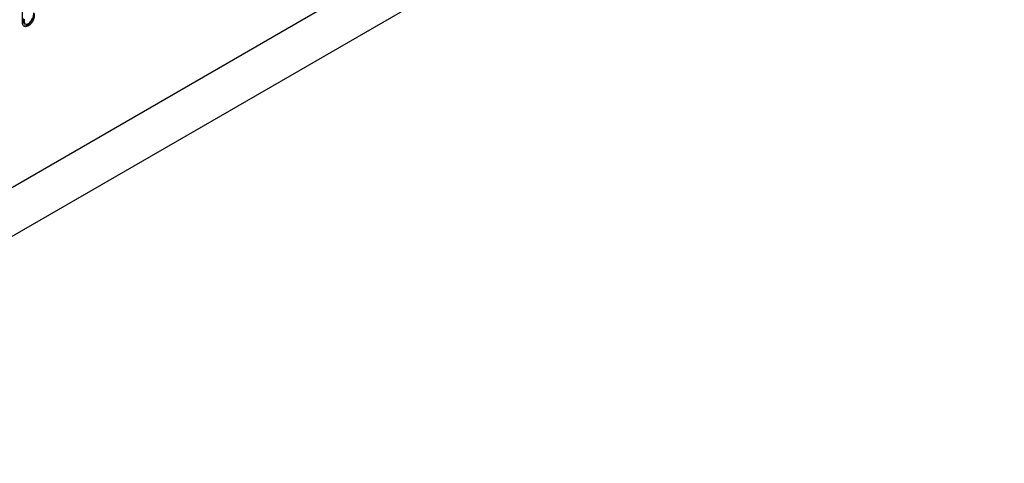
# Model space of a CAD drawing. Units: inches. Extents: x 0.1 to 10.8, y 0.2 to 8.4.
# Drawn here: x 7.5 to 7.8, y 2.7 to 2.8 of the extents above; entities that cross this region are included whole.
import ezdxf

# ---------------------------------------------------------------- set-up
doc = ezdxf.new("R2010")
doc.units = ezdxf.units.IN
doc.header["$MEASUREMENT"] = 0

msp = doc.modelspace()

# ---------------------------------------------------------------- linework, layer by layer
at = {"color": 7, "linetype": 'Continuous', "lineweight": 25}
for p, q in [((7.75838111, 2.86661752), (7.41313622, 2.66731189)), ((7.42462671, 2.6861934), (7.62350049, 2.80100079)), ((7.51360526, 2.77769472), (7.51360526, 2.78090542)), ((7.51381587, 2.77738989), (7.51403684, 2.77726233)), ((7.51403483, 2.77690727), (7.51431104, 2.77674782)), ((7.51490497, 2.77645853), (7.51512594, 2.77633097))]:
    msp.add_line(p, q, dxfattribs=at)
for points, knots in [([(7.51633528, 2.77952586), (7.51633139, 2.77922742), (7.51632366, 2.77863393), (7.51604575, 2.77768857), (7.51551003, 2.77688284), (7.51510664, 2.77659996), (7.51490497, 2.77645853)], [0, 0, 0, 0, 0.2816547157, 0.5601107189, 0.7800797758, 1, 1, 1, 1]), ([(7.51655626, 2.7793983), (7.51655237, 2.77909986), (7.51654463, 2.77850637), (7.51626672, 2.77756101), (7.515731, 2.77675528), (7.51532761, 2.77647239), (7.51512594, 2.77633097)], [0, 0, 0, 0, 0.2816547157, 0.5601107189, 0.7800797758, 1, 1, 1, 1]), ([(7.51368733, 2.77662182), (7.51365788, 2.77681248), (7.51360524, 2.77715324), (7.51360525, 2.77752914), (7.51360526, 2.77769472)], [0, 0, 0, 0, 0.559498581, 1, 1, 1, 1]), ([(7.51512594, 2.77633097), (7.5149511, 2.7762438), (7.51460174, 2.77606962), (7.51416143, 2.77607961), (7.51383845, 2.77626496), (7.5137377, 2.77650287), (7.51368733, 2.77662182)], [0, 0, 0, 0, 0.280220789, 0.559914195, 0.779951894, 1, 1, 1, 1]), ([(7.51379742, 2.77808635), (7.51379703, 2.77795395), (7.51379631, 2.77771758), (7.51380989, 2.77749), (7.51381587, 2.77738989)], [0, 0, 0, 0, 0.560124413, 1, 1, 1, 1]), ([(7.51381587, 2.77738989), (7.51383867, 2.77723359), (7.51387174, 2.77700686), (7.51403182, 2.7769445), (7.51408154, 2.77692513)], [0, 0, 0, 0, 0.689376918, 1, 1, 1, 1]), ([(7.51490497, 2.77645853), (7.51472853, 2.77636781), (7.51438264, 2.77618996), (7.5140872, 2.77622764), (7.51394247, 2.7762461)], [0, 0, 0, 0, 0.510113554, 1, 1, 1, 1]), ([(7.5140184, 2.77795878), (7.514018, 2.77782639), (7.51401728, 2.77759001), (7.51403087, 2.77736244), (7.51403684, 2.77726233)], [0, 0, 0, 0, 0.560124413, 1, 1, 1, 1]), ([(7.51403684, 2.77726233), (7.51406613, 2.77711667), (7.51412459, 2.77682601), (7.51451899, 2.77663573), (7.51488146, 2.77677675), (7.51510289, 2.77686289)], [0, 0, 0, 0, 0.281056844, 0.560820657, 1, 1, 1, 1]), ([(7.51510289, 2.77686289), (7.51522981, 2.77695192), (7.51548358, 2.77712991), (7.5157906, 2.77753207), (7.51599997, 2.77794866), (7.51606404, 2.77820478), (7.51609608, 2.7783329)], [0, 0, 0, 0, 0.27978672, 0.559376765, 0.779568805, 1, 1, 1, 1])]:
    msp.add_open_spline(points, degree=3, knots=knots, dxfattribs=at)

doc.saveas('drawing.dxf')
